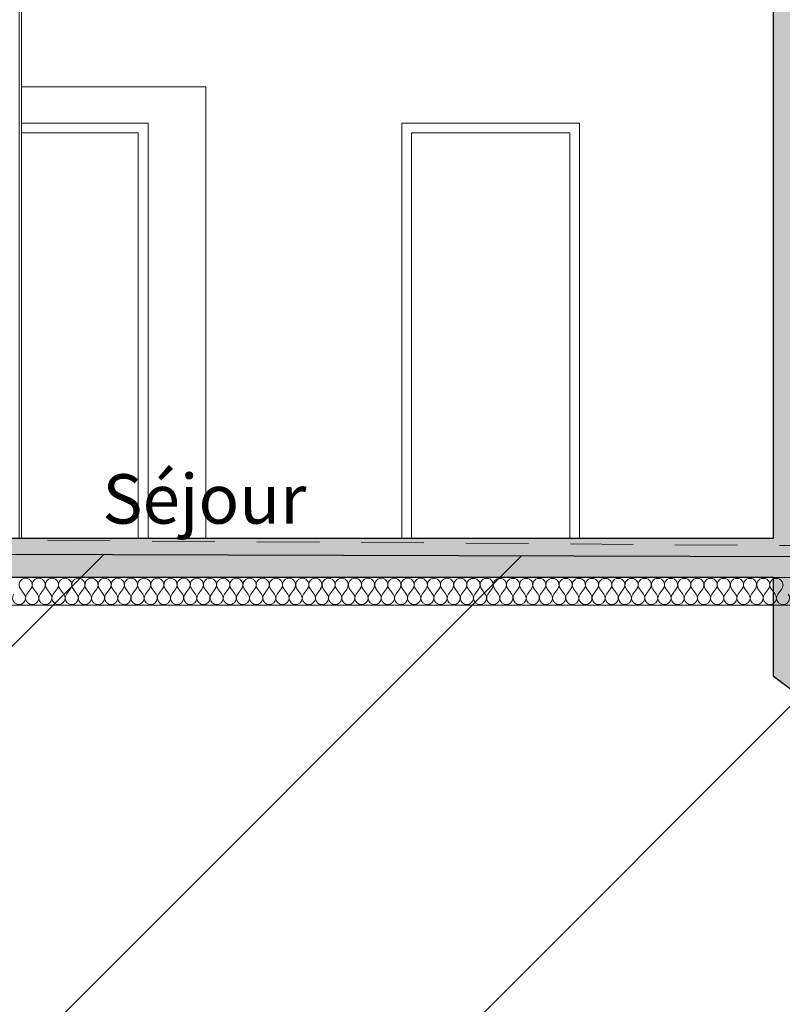
# Model space of a CAD drawing. Units: millimetres. Extents: x -7660832 to -7397227, y -126477 to 57883.
# Drawn here: x -7546444 to -7542584, y -52059 to -47077 of the extents above; entities that cross this region are included whole.
import ezdxf

# ---------------------------------------------------------------- set-up
doc = ezdxf.new("R2010")
doc.units = ezdxf.units.MM
doc.header["$MEASUREMENT"] = 0
doc.linetypes.add('Trait discontinu', pattern=[529.166651, 317.499995, -211.666656])
for name, color, linetype, lineweight in [('00 HACHURES.CBA_Stylo_No__10', 7, 'Continuous', 30), ('00 MURS.CBA_Stylo_No__10', 7, 'Continuous', 30), ('00 MURS.CBA_Stylo_No__255', 255, 'Continuous', 13), ('00 MURS.CBA_Stylo_No__4', 7, 'Continuous', 5), ('00 MURS.CBA_Stylo_No__9', 7, 'Continuous', 5), ('00 TRAITS.CBA_Stylo_No__15', 1, 'Continuous', 18), ('Légendes façade apd_Stylo_No__9', 7, 'Continuous', 5)]:
    doc.layers.add(name, color=color, linetype=linetype, lineweight=lineweight)
doc.layers.add('00 HACHURES.CBA_Stylo_No__252', color=7, linetype='Continuous', lineweight=13, true_color=0x929292)
doc.styles.add('STYLE_GENERE_1', font='arial.ttf')

# ---------------------------------------------------------------- blocks, each defined once
blk = doc.blocks.new('*X421', base_point=(-7461792.8, 0))
at = {"layer": '00 MURS.CBA_Stylo_No__4', "color": 7, "linetype": 'Continuous', "lineweight": 5}
for p, q in [((-7546420.3, -49983.4), (-7546440.3, -49956.7)), ((-7546407, -49983.4), (-7546387, -49956.7)), ((-7546353.6, -49983.4), (-7546373.6, -49956.7)), ((-7546340.3, -49983.4), (-7546320.3, -49956.7)), ((-7546287, -49983.4), (-7546307, -49956.7)), ((-7546273.6, -49983.4), (-7546253.6, -49956.7)), ((-7546220.3, -49983.4), (-7546240.3, -49956.7)), ((-7546207, -49983.4), (-7546187, -49956.7)), ((-7546153.6, -49983.4), (-7546173.6, -49956.7)), ((-7546140.3, -49983.4), (-7546120.3, -49956.7)), ((-7546087, -49983.4), (-7546107, -49956.7)), ((-7546073.6, -49983.4), (-7546053.6, -49956.7)), ((-7546020.3, -49983.4), (-7546040.3, -49956.7)), ((-7546007, -49983.4), (-7545987, -49956.7)), ((-7545953.6, -49983.4), (-7545973.6, -49956.7)), ((-7545940.3, -49983.4), (-7545920.3, -49956.7)), ((-7545887, -49983.4), (-7545907, -49956.7)), ((-7545873.6, -49983.4), (-7545853.6, -49956.7)), ((-7545820.3, -49983.4), (-7545840.3, -49956.7)), ((-7545807, -49983.4), (-7545787, -49956.7)), ((-7545753.6, -49983.4), (-7545773.6, -49956.7)), ((-7545740.3, -49983.4), (-7545720.3, -49956.7)), ((-7545687, -49983.4), (-7545707, -49956.7)), ((-7545673.6, -49983.4), (-7545653.6, -49956.7)), ((-7545620.3, -49983.4), (-7545640.3, -49956.7)), ((-7545607, -49983.4), (-7545587, -49956.7)), ((-7545553.6, -49983.4), (-7545573.6, -49956.7)), ((-7545540.3, -49983.4), (-7545520.3, -49956.7)), ((-7545487, -49983.4), (-7545507, -49956.7)), ((-7545473.6, -49983.4), (-7545453.6, -49956.7)), ((-7545420.3, -49983.4), (-7545440.3, -49956.7)), ((-7545407, -49983.4), (-7545387, -49956.7)), ((-7545353.6, -49983.4), (-7545373.6, -49956.7)), ((-7545340.3, -49983.4), (-7545320.3, -49956.7)), ((-7545287, -49983.4), (-7545307, -49956.7)), ((-7545273.6, -49983.4), (-7545253.6, -49956.7)), ((-7545220.3, -49983.4), (-7545240.3, -49956.7)), ((-7545207, -49983.4), (-7545187, -49956.7)), ((-7545153.6, -49983.4), (-7545173.6, -49956.7)), ((-7545140.3, -49983.4), (-7545120.3, -49956.7)), ((-7545087, -49983.4), (-7545107, -49956.7)), ((-7545073.6, -49983.4), (-7545053.6, -49956.7)), ((-7545020.3, -49983.4), (-7545040.3, -49956.7)), ((-7545007, -49983.4), (-7544987, -49956.7)), ((-7544953.6, -49983.4), (-7544973.6, -49956.7)), ((-7544940.3, -49983.4), (-7544920.3, -49956.7)), ((-7544887, -49983.4), (-7544907, -49956.7)), ((-7544873.6, -49983.4), (-7544853.6, -49956.7)), ((-7544820.3, -49983.4), (-7544840.3, -49956.7)), ((-7544807, -49983.4), (-7544787, -49956.7)), ((-7544753.6, -49983.4), (-7544773.6, -49956.7)), ((-7544740.3, -49983.4), (-7544720.3, -49956.7)), ((-7544687, -49983.4), (-7544707, -49956.7)), ((-7544673.6, -49983.4), (-7544653.6, -49956.7)), ((-7544620.3, -49983.4), (-7544640.3, -49956.7)), ((-7544607, -49983.4), (-7544587, -49956.7)), ((-7544553.6, -49983.4), (-7544573.6, -49956.7)), ((-7544540.3, -49983.4), (-7544520.3, -49956.7)), ((-7544487, -49983.4), (-7544507, -49956.7)), ((-7544473.6, -49983.4), (-7544453.6, -49956.7)), ((-7544420.3, -49983.4), (-7544440.3, -49956.7)), ((-7544407, -49983.4), (-7544387, -49956.7)), ((-7544353.6, -49983.4), (-7544373.6, -49956.7)), ((-7544340.3, -49983.4), (-7544320.3, -49956.7)), ((-7544287, -49983.4), (-7544307, -49956.7)), ((-7544273.6, -49983.4), (-7544253.6, -49956.7)), ((-7544220.3, -49983.4), (-7544240.3, -49956.7)), ((-7544207, -49983.4), (-7544187, -49956.7)), ((-7544153.6, -49983.4), (-7544173.6, -49956.7)), ((-7544140.3, -49983.4), (-7544120.3, -49956.7)), ((-7544087, -49983.4), (-7544107, -49956.7)), ((-7544073.6, -49983.4), (-7544053.6, -49956.7)), ((-7544020.3, -49983.4), (-7544040.3, -49956.8)), ((-7544007, -49983.4), (-7543987, -49956.8)), ((-7543953.6, -49983.4), (-7543973.6, -49956.8)), ((-7543940.3, -49983.4), (-7543920.3, -49956.8)), ((-7543887, -49983.4), (-7543907, -49956.8)), ((-7543873.6, -49983.4), (-7543853.6, -49956.8)), ((-7543820.3, -49983.4), (-7543840.3, -49956.8)), ((-7543807, -49983.4), (-7543787, -49956.8)), ((-7543753.6, -49983.4), (-7543773.6, -49956.8)), ((-7543740.3, -49983.4), (-7543720.3, -49956.8)), ((-7543687, -49983.4), (-7543707, -49956.8)), ((-7543673.6, -49983.4), (-7543653.6, -49956.8)), ((-7543620.3, -49983.4), (-7543640.3, -49956.8)), ((-7543607, -49983.4), (-7543587, -49956.8)), ((-7543553.6, -49983.4), (-7543573.6, -49956.8)), ((-7543540.3, -49983.4), (-7543520.3, -49956.8)), ((-7543487, -49983.4), (-7543507, -49956.8)), ((-7543473.6, -49983.4), (-7543453.6, -49956.8)), ((-7543420.3, -49983.4), (-7543440.3, -49956.8)), ((-7543407, -49983.4), (-7543387, -49956.8)), ((-7543353.6, -49983.4), (-7543373.6, -49956.8)), ((-7543340.3, -49983.4), (-7543320.3, -49956.8)), ((-7543287, -49983.4), (-7543307, -49956.8)), ((-7543273.6, -49983.4), (-7543253.6, -49956.8)), ((-7543220.3, -49983.4), (-7543240.3, -49956.8)), ((-7543207, -49983.4), (-7543187, -49956.8)), ((-7543153.6, -49983.4), (-7543173.6, -49956.8)), ((-7543140.3, -49983.4), (-7543120.3, -49956.8)), ((-7543087, -49983.4), (-7543107, -49956.8)), ((-7543073.6, -49983.4), (-7543053.6, -49956.8)), ((-7543020.3, -49983.4), (-7543040.3, -49956.8)), ((-7543007, -49983.4), (-7542987, -49956.8)), ((-7542953.6, -49983.4), (-7542973.6, -49956.8)), ((-7542940.3, -49983.4), (-7542920.3, -49956.8)), ((-7542887, -49983.4), (-7542907, -49956.8)), ((-7542873.6, -49983.4), (-7542853.6, -49956.8)), ((-7542820.3, -49983.4), (-7542840.3, -49956.8)), ((-7542807, -49983.4), (-7542787, -49956.8)), ((-7542753.6, -49983.4), (-7542773.6, -49956.8)), ((-7542740.3, -49983.4), (-7542720.3, -49956.8)), ((-7542687, -49983.4), (-7542707, -49956.8)), ((-7542673.6, -49983.4), (-7542653.6, -49956.8)), ((-7542620.3, -49983.4), (-7542640.3, -49956.8)), ((-7542607, -49983.4), (-7542587, -49956.8))]:
    blk.add_line(p, q, dxfattribs=at)
for centre, start, end in [((-7546413.6, -49936.7), 89.9992, 216.8691), ((-7546413.6, -49936.7), 323.1293, 89.9992), ((-7546347, -49936.7), 89.9992, 216.8691), ((-7546347, -49936.7), 323.1293, 89.9992), ((-7546280.3, -49936.7), 89.9992, 216.8691), ((-7546280.3, -49936.7), 323.1293, 89.9992), ((-7546213.6, -49936.7), 89.9992, 216.8691), ((-7546213.6, -49936.7), 323.1293, 89.9992), ((-7546147, -49936.7), 89.9992, 216.8691), ((-7546147, -49936.7), 323.1293, 89.9992), ((-7546080.3, -49936.7), 89.9992, 216.8691), ((-7546080.3, -49936.7), 323.1293, 89.9992), ((-7546013.6, -49936.7), 89.9992, 216.8691), ((-7546013.6, -49936.7), 323.1293, 89.9992), ((-7545947, -49936.7), 89.9992, 216.8691), ((-7545947, -49936.7), 323.1293, 89.9992), ((-7545880.3, -49936.7), 89.9992, 216.8691), ((-7545880.3, -49936.7), 323.1293, 89.9992), ((-7545813.6, -49936.7), 89.9992, 216.8691), ((-7545813.6, -49936.7), 323.1293, 89.9992), ((-7545747, -49936.7), 89.9992, 216.8691), ((-7545747, -49936.7), 323.1293, 89.9992), ((-7545680.3, -49936.7), 89.9992, 216.8691), ((-7545680.3, -49936.7), 323.1293, 89.9992), ((-7545613.6, -49936.7), 89.9992, 216.8691), ((-7545613.6, -49936.7), 323.1293, 89.9992), ((-7545547, -49936.7), 89.9992, 216.8691), ((-7545547, -49936.7), 323.1293, 89.9992), ((-7545480.3, -49936.7), 89.9992, 216.8691), ((-7545480.3, -49936.7), 323.1293, 89.9992), ((-7545413.6, -49936.7), 89.9992, 216.8691), ((-7545413.6, -49936.7), 323.1293, 89.9992), ((-7545347, -49936.7), 89.9992, 216.8691), ((-7545347, -49936.7), 323.1293, 89.9992), ((-7545280.3, -49936.7), 89.9992, 216.8691), ((-7545280.3, -49936.7), 323.1293, 89.9992), ((-7545213.6, -49936.7), 89.9992, 216.8691), ((-7545213.6, -49936.7), 323.1293, 89.9992), ((-7545147, -49936.7), 89.9992, 216.8691), ((-7545147, -49936.7), 323.1293, 89.9992), ((-7545080.3, -49936.7), 89.9992, 216.8691), ((-7545080.3, -49936.7), 323.1293, 89.9992), ((-7545013.6, -49936.7), 89.9992, 216.8691), ((-7545013.6, -49936.7), 323.1293, 89.9992), ((-7544947, -49936.7), 89.9992, 216.8691), ((-7544947, -49936.7), 323.1293, 89.9992), ((-7544880.3, -49936.7), 89.9992, 216.8691), ((-7544880.3, -49936.7), 323.1293, 89.9992), ((-7544813.6, -49936.7), 89.9992, 216.8691), ((-7544813.6, -49936.7), 323.1293, 89.9992), ((-7544747, -49936.7), 89.9992, 216.8691), ((-7544747, -49936.7), 323.1293, 89.9992), ((-7544680.3, -49936.7), 89.9992, 216.8691), ((-7544680.3, -49936.7), 323.1293, 89.9992), ((-7544613.6, -49936.7), 89.9992, 216.8691), ((-7544613.6, -49936.7), 323.1293, 89.9992), ((-7544547, -49936.7), 89.9992, 216.8691), ((-7544547, -49936.7), 323.1293, 89.9992), ((-7544480.3, -49936.7), 89.9992, 216.8691), ((-7544480.3, -49936.7), 323.1293, 89.9992), ((-7544413.6, -49936.7), 89.9992, 216.8691), ((-7544413.6, -49936.7), 323.1293, 89.9992), ((-7544347, -49936.7), 89.9992, 216.8691), ((-7544347, -49936.7), 323.1293, 89.9992), ((-7544280.3, -49936.7), 89.9992, 216.8691), ((-7544280.3, -49936.7), 323.1293, 89.9992), ((-7544213.6, -49936.7), 89.9992, 216.8691), ((-7544213.6, -49936.7), 323.1293, 89.9992), ((-7544147, -49936.8), 89.9992, 216.8691), ((-7544147, -49936.8), 323.1293, 89.9992), ((-7544080.3, -49936.8), 89.9992, 216.8691), ((-7544080.3, -49936.8), 323.1293, 89.9992), ((-7544013.6, -49936.8), 89.9992, 216.8691), ((-7544013.6, -49936.8), 323.1293, 89.9992), ((-7543947, -49936.8), 89.9992, 216.8691), ((-7543947, -49936.8), 323.1293, 89.9992), ((-7543880.3, -49936.8), 89.9992, 216.8691), ((-7543880.3, -49936.8), 323.1293, 89.9992), ((-7543813.6, -49936.8), 89.9992, 216.8691), ((-7543813.6, -49936.8), 323.1293, 89.9992), ((-7543747, -49936.8), 89.9992, 216.8691), ((-7543747, -49936.8), 323.1293, 89.9992), ((-7543680.3, -49936.8), 89.9992, 216.8691), ((-7543680.3, -49936.8), 323.1293, 89.9992), ((-7543613.6, -49936.8), 89.9992, 216.8691), ((-7543613.6, -49936.8), 323.1293, 89.9992), ((-7543547, -49936.8), 89.9992, 216.8691), ((-7543547, -49936.8), 323.1293, 89.9992), ((-7543480.3, -49936.8), 89.9992, 216.8691), ((-7543480.3, -49936.8), 323.1293, 89.9992), ((-7543413.6, -49936.8), 89.9992, 216.8691), ((-7543413.6, -49936.8), 323.1293, 89.9992), ((-7543347, -49936.8), 89.9992, 216.8691), ((-7543347, -49936.8), 323.1293, 89.9992), ((-7543280.3, -49936.8), 89.9992, 216.8691), ((-7543280.3, -49936.8), 323.1293, 89.9992), ((-7543213.6, -49936.8), 89.9992, 216.8691), ((-7543213.6, -49936.8), 323.1293, 89.9992), ((-7543147, -49936.8), 89.9992, 216.8691), ((-7543147, -49936.8), 323.1293, 89.9992), ((-7543080.3, -49936.8), 89.9992, 216.8691), ((-7543080.3, -49936.8), 323.1293, 89.9992), ((-7543013.6, -49936.8), 89.9992, 216.8691), ((-7543013.6, -49936.8), 323.1293, 89.9992), ((-7542947, -49936.8), 89.9992, 216.8691), ((-7542947, -49936.8), 323.1293, 89.9992), ((-7542880.3, -49936.8), 89.9992, 216.8691), ((-7542880.3, -49936.8), 323.1293, 89.9992), ((-7542813.6, -49936.8), 89.9992, 216.8691), ((-7542813.6, -49936.8), 323.1293, 89.9992), ((-7542747, -49936.8), 89.9992, 216.8691), ((-7542747, -49936.8), 323.1293, 89.9992), ((-7542680.3, -49936.8), 89.9992, 216.8691), ((-7542680.3, -49936.8), 323.1293, 89.9992), ((-7542613.6, -49936.8), 89.9992, 216.8691), ((-7542613.6, -49936.8), 323.1293, 89.9992), ((-7546447, -50003.4), 143.1293, 36.8691), ((-7546380.3, -50003.4), 143.1293, 36.8691), ((-7546313.6, -50003.4), 143.1293, 36.8691), ((-7546247, -50003.4), 143.1293, 36.8691), ((-7546180.3, -50003.4), 143.1293, 36.8691), ((-7546113.6, -50003.4), 143.1293, 36.8691), ((-7546047, -50003.4), 143.1293, 36.8691), ((-7545980.3, -50003.4), 143.1293, 36.8691), ((-7545913.6, -50003.4), 143.1293, 36.8691), ((-7545847, -50003.4), 143.1293, 36.8691), ((-7545780.3, -50003.4), 143.1293, 36.8691), ((-7545713.6, -50003.4), 143.1293, 36.8691), ((-7545647, -50003.4), 143.1293, 36.8691), ((-7545580.3, -50003.4), 143.1293, 36.8691), ((-7545513.6, -50003.4), 143.1293, 36.8691), ((-7545447, -50003.4), 143.1293, 36.8691), ((-7545380.3, -50003.4), 143.1293, 36.8691), ((-7545313.6, -50003.4), 143.1293, 36.8691), ((-7545247, -50003.4), 143.1293, 36.8691), ((-7545180.3, -50003.4), 143.1293, 36.8691), ((-7545113.6, -50003.4), 143.1293, 36.8691), ((-7545047, -50003.4), 143.1293, 36.8691), ((-7544980.3, -50003.4), 143.1293, 36.8691), ((-7544913.6, -50003.4), 143.1293, 36.8691), ((-7544847, -50003.4), 143.1293, 36.8691), ((-7544780.3, -50003.4), 143.1293, 36.8691), ((-7544713.6, -50003.4), 143.1293, 36.8691), ((-7544647, -50003.4), 143.1293, 36.8691), ((-7544580.3, -50003.4), 143.1293, 36.8691), ((-7544513.6, -50003.4), 143.1293, 36.8691), ((-7544447, -50003.4), 143.1293, 36.8691), ((-7544380.3, -50003.4), 143.1293, 36.8691), ((-7544313.6, -50003.4), 143.1293, 36.8691), ((-7544247, -50003.4), 143.1293, 36.8691), ((-7544180.3, -50003.4), 143.1293, 36.8691), ((-7544113.6, -50003.4), 143.1293, 36.8691), ((-7544047, -50003.4), 143.1293, 36.8691), ((-7543980.3, -50003.4), 143.1293, 36.8691), ((-7543913.6, -50003.4), 143.1293, 36.8691), ((-7543847, -50003.4), 143.1293, 36.8691), ((-7543780.3, -50003.4), 143.1293, 36.8691), ((-7543713.6, -50003.4), 143.1293, 36.8691), ((-7543647, -50003.4), 143.1293, 36.8691), ((-7543580.3, -50003.4), 143.1293, 36.8691), ((-7543513.6, -50003.4), 143.1293, 36.8691), ((-7543447, -50003.4), 143.1293, 36.8691), ((-7543380.3, -50003.4), 143.1293, 36.8691), ((-7543313.6, -50003.4), 143.1293, 36.8691), ((-7543247, -50003.4), 143.1293, 36.8691), ((-7543180.3, -50003.4), 143.1293, 36.8691), ((-7543113.6, -50003.4), 143.1293, 36.8691), ((-7543047, -50003.4), 143.1293, 36.8691), ((-7542980.3, -50003.4), 143.1293, 36.8691), ((-7542913.6, -50003.4), 143.1293, 36.8691), ((-7542847, -50003.4), 143.1293, 36.8691), ((-7542780.3, -50003.4), 143.1293, 36.8691), ((-7542713.6, -50003.4), 143.1293, 36.8691), ((-7542647, -50003.4), 143.1293, 36.8691), ((-7542580.3, -50003.4), 143.1293, 36.8691)]:
    blk.add_arc(centre, 33.3, start, end, dxfattribs=at)
blk = doc.blocks.new('Hachure_18', base_point=(-7461792.8, 2000))
at = {"layer": '00 MURS.CBA_Stylo_No__9', "color": 7, "linetype": 'Continuous', "lineweight": 5}
for p, q in [((-7528363.3, -49900.3), (-7549636.7, -49900)), ((-7549636.7, -50040), (-7528363.3, -50040.3))]:
    blk.add_line(p, q, dxfattribs=at)
at = {"layer": '00 MURS.CBA_Stylo_No__4', "color": 7, "linetype": 'Continuous', "lineweight": 5}
blk.add_blockref('*X421', (-7461792.8, 0), dxfattribs=at)

msp = doc.modelspace()

# ---------------------------------------------------------------- hatches: boundary and pattern name
at = {"layer": '00 HACHURES.CBA_Stylo_No__252', "linetype": 'Continuous', "lineweight": 13, "true_color": 0x929292}
h = msp.add_hatch(dxfattribs=at)
h.set_pattern_fill('LAMBRISSAGE_VERTICAL_150', color=252, style=0, pattern_type=2)
h.set_pattern_definition([(225, (-7620162.2, -126048.3), (-1060.66, 1060.66), [])])
h.paths.add_polyline_path([(-7634787.56, -66196.83), (-7634787.56, -47955.92), (-7608190.86, -48960), (-7575549.15, -49040), (-7549836.73, -48927.01), (-7549836.74, -49600), (-7549536.47, -49771.76), (-7528116.3, -49837.91), (-7510614.66, -50000), (-7470765.36, -50260), (-7470765.36, -50000), (-7454551.1, -50002.71), (-7447508.8, -50255.8), (-7447318.08, -50960), (-7439856.96, -50700), (-7432431.83, -51220), (-7418919.13, -51420), (-7412984.13, -51560), (-7404455, -51560), (-7404455, -66196.83)])
at = {"layer": '00 MURS.CBA_Stylo_No__255', "linetype": 'Continuous', "lineweight": 13}
msp.add_hatch(color=255, dxfattribs=at).paths.add_polyline_path([(-7549836.74, -50435.33), (-7549836.74, -49600), (-7549636.74, -49600), (-7549636.74, -49700), (-7542627.92, -49700), (-7542627.93, -47194.27), (-7542627.93, -46994.27), (-7542627.95, -42605.42), (-7542427.92, -42551.82), (-7542427.92, -46994.27), (-7539391.04, -46994.27), (-7539391.04, -47200), (-7542427.92, -47200), (-7542427.92, -49700), (-7535572.11, -49700), (-7535572.11, -42605.41), (-7535372.11, -42551.82), (-7535372.11, -46994.27), (-7532335.22, -46994.27), (-7532335.22, -47194.27), (-7535372.11, -47194.27), (-7535372.11, -49700), (-7528363.31, -49700), (-7528363.31, -49600), (-7528163.31, -49600), (-7528163.31, -50664.74), (-7528363.31, -50514.74), (-7528363.31, -49900), (-7535372.11, -49900), (-7535372.11, -50550), (-7535572.11, -50400), (-7535572.11, -49900), (-7542427.92, -49900), (-7542427.92, -50550), (-7542627.92, -50400), (-7542627.92, -49900), (-7549636.74, -49900), (-7549636.74, -50585.33)])

# ---------------------------------------------------------------- linework, layer by layer
at = {"layer": '00 HACHURES.CBA_Stylo_No__10', "color": 7, "linetype": 'Continuous', "lineweight": 30, "flags": 128}
msp.add_lwpolyline([(-7634787.56, -66196.83), (-7634787.56, -47955.92), (-7608190.86, -48960), (-7575549.15, -49040), (-7549836.73, -48927.01), (-7549836.74, -49600), (-7549536.47, -49771.76), (-7528116.3, -49837.91), (-7510614.66, -50000), (-7470765.36, -50260), (-7470765.36, -50000), (-7454551.1, -50002.71), (-7447508.8, -50255.8), (-7447318.08, -50960), (-7439856.96, -50700), (-7432431.83, -51220), (-7418919.13, -51420), (-7412984.13, -51560), (-7404455, -51560), (-7404455, -66196.83)], close=True, dxfattribs=at)
at = {"layer": '00 MURS.CBA_Stylo_No__10', "color": 7, "linetype": 'Continuous', "lineweight": 30, "flags": 128}
msp.add_lwpolyline([(-7542427.92, -50550), (-7542627.92, -50400), (-7542627.92, -49900), (-7549636.74, -49900), (-7549636.74, -50585.33), (-7549836.74, -50435.33), (-7549836.74, -49600), (-7549636.74, -49600), (-7549636.74, -49700), (-7542627.92, -49700), (-7542627.93, -47194.27), (-7542627.93, -46994.27), (-7542627.95, -42605.42), (-7542427.92, -42551.82)], dxfattribs=at)
at = {"layer": '00 MURS.CBA_Stylo_No__9', "color": 7, "linetype": 'Continuous', "lineweight": 5, "flags": 128}
msp.add_lwpolyline([(-7546434.35, -49700), (-7546434.35, -44488.55), (-7546446.85, -44488.55), (-7546446.85, -49700)], close=True, dxfattribs=at)
at = {"layer": '00 TRAITS.CBA_Stylo_No__15', "color": 1, "linetype": 'Trait discontinu', "lineweight": 18, "flags": 128}
msp.add_lwpolyline([(-7616667.22, -48640), (-7608190.86, -48960), (-7575549.15, -49040), (-7549311.72, -49690), (-7513488, -49940), (-7503509.98, -50110), (-7486197.22, -50680), (-7444715.2, -50740), (-7432431.83, -51220), (-7418919.13, -51420), (-7412984.13, -51560), (-7397227.08, -51560)], dxfattribs=at)
at = {"layer": 'Légendes façade apd_Stylo_No__9', "color": 7, "linetype": 'Continuous', "lineweight": 5, "flags": 128}
for points in [[(-7545500.84, -47416.01), (-7546434.35, -47416.01)], [(-7545500.84, -47416.01), (-7545500.83, -49700)]]:
    msp.add_lwpolyline(points, dxfattribs=at)
for points in [[(-7545794.14, -47600), (-7546434.35, -47600), (-7546434.35, -49700), (-7545794.14, -49700)], [(-7543610.05, -47600), (-7544510.05, -47600), (-7544510.05, -49700), (-7543610.05, -49700)], [(-7545844.14, -47650), (-7546434.35, -47650), (-7546434.35, -49700), (-7545844.14, -49700)], [(-7543660.05, -47650), (-7544460.05, -47650), (-7544460.05, -49700), (-7543660.05, -49700)]]:
    msp.add_lwpolyline(points, close=True, dxfattribs=at)

# ---------------------------------------------------------------- block references
at = {"layer": '00 MURS.CBA_Stylo_No__4', "color": 7, "linetype": 'Continuous', "lineweight": 5}
msp.add_blockref('Hachure_18', (-7461792.78, 2000), dxfattribs=at)

# ---------------------------------------------------------------- texts
at = {"layer": 'Légendes façade apd_Stylo_No__9', "color": 7, "linetype": 'Continuous', "lineweight": 5, "insert": (-7546024.97, -49626.81), "char_height": 250, "attachment_point": 7, "style": 'STYLE_GENERE_1'}
msp.add_mtext('\\A1;Séjour', dxfattribs=at)

doc.saveas('drawing.dxf')
